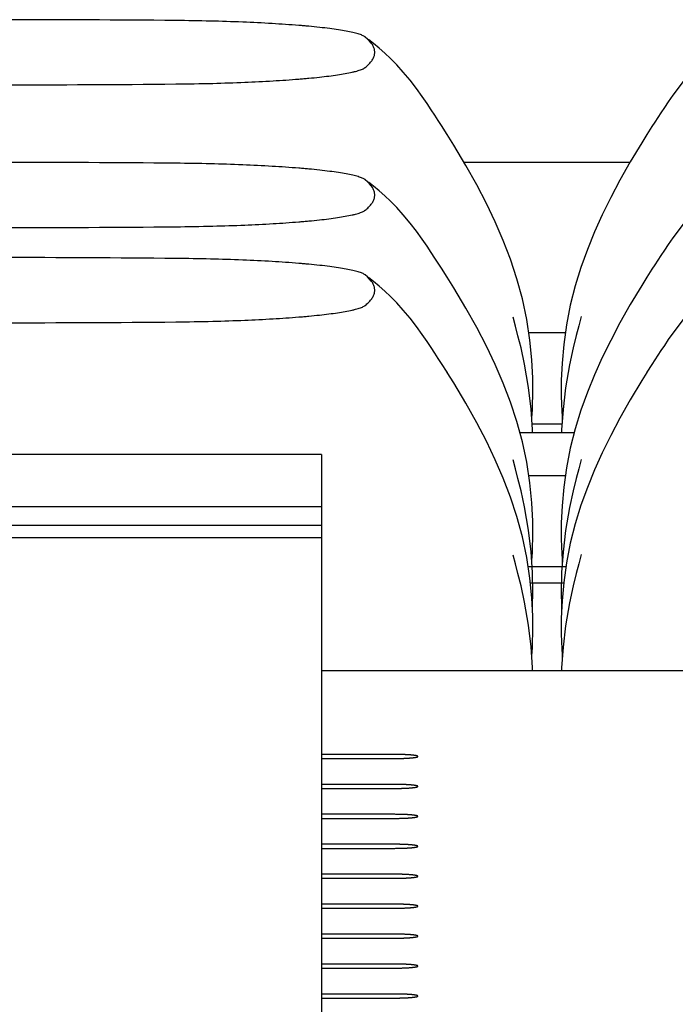
# Model space of a CAD drawing. Units: inches. Extents: x 0.9 to 47.2, y -2.2 to 31.9.
# Drawn here: x 4 to 4.4, y 3.7 to 4.3 of the extents above; entities that cross this region are included whole.
import ezdxf

# ---------------------------------------------------------------- set-up
doc = ezdxf.new("R2010")
doc.units = ezdxf.units.IN
doc.header["$LTSCALE"] = 0.88
doc.header["$MEASUREMENT"] = 0
doc.layers.get('0').update_dxf_attribs({"linetype": 'CONTINUOUS'})

msp = doc.modelspace()

# ---------------------------------------------------------------- linework, layer by layer
for p, q in [((4.20173, 4.32552), (4.2016, 4.32562)), ((4.20335, 4.32413), (4.20173, 4.32552)), ((4.20475, 4.32273), (4.20335, 4.32413)), ((4.20402, 4.32378), (4.20402, 4.32378)), ((4.20591, 4.32134), (4.20475, 4.32273)), ((4.25805, 4.25866), (4.25419, 4.26473)), ((4.25805, 4.25866), (4.25808, 4.25862)), ((4.39525, 4.25866), (4.39522, 4.25861)), ((4.38356, 4.23932), (4.26972, 4.23932)), ((4.20173, 4.22747), (4.2016, 4.22757)), ((4.20335, 4.22608), (4.20173, 4.22747)), ((4.20475, 4.22468), (4.20335, 4.22608)), ((4.20402, 4.22573), (4.20402, 4.22573)), ((4.20591, 4.22329), (4.20475, 4.22468)), ((4.25805, 4.16061), (4.25419, 4.16668)), ((4.20173, 4.1621), (4.2016, 4.16221)), ((4.20335, 4.16071), (4.20173, 4.1621)), ((4.20475, 4.15932), (4.20335, 4.16071)), ((4.20402, 4.16036), (4.20402, 4.16036)), ((4.20591, 4.15792), (4.20475, 4.15932)), ((4.25805, 4.16061), (4.25808, 4.16057)), ((4.39525, 4.16061), (4.39522, 4.16056)), ((4.35013, 4.13349), (4.3484, 4.12709)), ((4.3141, 4.12248), (4.3392, 4.12248)), ((4.30874, 4.11196), (4.30874, 4.11195)), ((4.34456, 4.11196), (4.34456, 4.11195)), ((4.25805, 4.09524), (4.25419, 4.10132)), ((4.25805, 4.09524), (4.25808, 4.09521)), ((4.39525, 4.09524), (4.39522, 4.09519)), ((4.33657, 4.05972), (4.31673, 4.05972)), ((4.34524, 4.05363), (4.30802, 4.05363)), ((4.3167, 4.05363), (4.31665, 4.05587)), ((4.17165, 4.03869), (3.73165, 4.03869)), ((4.17165, 4.03869), (4.17165, 3.61698)), ((4.35013, 4.03544), (4.3484, 4.02904)), ((4.3141, 4.02443), (4.3392, 4.02443)), ((4.30874, 4.01391), (4.30874, 4.0139)), ((4.34456, 4.01391), (4.34456, 4.0139)), ((3.73165, 4.00305), (4.17165, 4.00305)), ((3.73165, 3.99026), (4.17165, 3.99026)), ((4.17165, 3.98153), (3.73165, 3.98153)), ((4.35013, 3.97007), (4.3484, 3.96368)), ((4.33957, 3.96167), (4.31369, 3.96167)), ((4.31522, 3.95059), (4.33802, 3.95059)), ((4.30874, 3.94854), (4.30874, 3.94853)), ((4.34456, 3.94854), (4.34456, 3.94853)), ((4.31663, 3.93222), (4.31673, 3.93472)), ((4.31673, 3.93472), (4.31673, 3.93472)), ((4.33657, 3.93472), (4.33657, 3.93472)), ((4.33657, 3.93472), (4.33667, 3.93227)), ((4.48165, 3.89021), (4.17165, 3.89021)), ((4.3167, 3.89021), (4.31665, 3.89246)), ((4.22195, 3.83278), (4.17165, 3.83278)), ((4.17165, 3.82999), (4.22195, 3.82999)), ((4.22195, 3.81221), (4.17165, 3.81221)), ((4.17165, 3.80942), (4.22195, 3.80942)), ((4.22195, 3.79164), (4.17165, 3.79164)), ((4.17165, 3.78885), (4.22195, 3.78885)), ((4.22195, 3.77107), (4.17165, 3.77107)), ((4.17165, 3.76828), (4.22195, 3.76828)), ((4.22195, 3.7505), (4.17165, 3.7505)), ((4.17165, 3.74772), (4.22195, 3.74772)), ((4.22195, 3.72994), (4.17165, 3.72994)), ((4.17165, 3.72715), (4.22195, 3.72715)), ((4.22195, 3.70937), (4.17165, 3.70937)), ((4.17165, 3.70658), (4.22195, 3.70658)), ((4.22195, 3.6888), (4.17165, 3.6888)), ((4.17165, 3.68601), (4.22195, 3.68601)), ((4.22195, 3.66823), (4.17165, 3.66823)), ((4.17165, 3.66544), (4.22195, 3.66544))]:
    msp.add_line(p, q)
for points in [[(4.25419, 4.26473), (4.25193, 4.26826), (4.24962, 4.2718), (4.24712, 4.2756), (4.24424, 4.27989), (4.24087, 4.28473), (4.23693, 4.29014), (4.23251, 4.29583), (4.22787, 4.30137), (4.22332, 4.3064), (4.21905, 4.31074), (4.21508, 4.3145), (4.21125, 4.31789), (4.20739, 4.32111), (4.20402, 4.32378)], [(4.44596, 4.32114), (4.44207, 4.3179), (4.43812, 4.3144), (4.43398, 4.31047), (4.42956, 4.30595), (4.42503, 4.30091), (4.42065, 4.29565), (4.41661, 4.29045), (4.41303, 4.28556), (4.40992, 4.28113), (4.40721, 4.27715), (4.40484, 4.27356), (4.40272, 4.27033), (4.40067, 4.26716), (4.39866, 4.26403), (4.39525, 4.25866)], [(4.3167, 4.07301), (4.31689, 4.07991), (4.31684, 4.09111), (4.31624, 4.10375), (4.31489, 4.11736), (4.31271, 4.13146), (4.30967, 4.14563), (4.30589, 4.15951), (4.30148, 4.17288), (4.2965, 4.18587), (4.29098, 4.1986), (4.28493, 4.21125), (4.27828, 4.22406), (4.27088, 4.23736), (4.26258, 4.25136), (4.25808, 4.25862)], [(4.39522, 4.25861), (4.3917, 4.25296), (4.38382, 4.23977), (4.37675, 4.22725), (4.37039, 4.21523), (4.36457, 4.20343), (4.35923, 4.19162), (4.35433, 4.17964), (4.34991, 4.16733), (4.34597, 4.15457), (4.34261, 4.14127), (4.33994, 4.12774), (4.33805, 4.11437), (4.33692, 4.10162), (4.33643, 4.08987), (4.33642, 4.07944), (4.33661, 4.073)], [(4.25419, 4.16668), (4.25193, 4.17021), (4.24962, 4.17375), (4.24712, 4.17755), (4.24424, 4.18184), (4.24087, 4.18668), (4.23693, 4.19209), (4.23251, 4.19778), (4.22787, 4.20332), (4.22332, 4.20835), (4.21905, 4.21269), (4.21508, 4.21645), (4.21125, 4.21984), (4.20739, 4.22305), (4.20402, 4.22573)], [(4.44596, 4.22309), (4.44207, 4.21985), (4.43812, 4.21635), (4.43398, 4.21242), (4.42956, 4.2079), (4.42503, 4.20286), (4.42065, 4.1976), (4.41661, 4.1924), (4.41303, 4.18751), (4.40992, 4.18308), (4.40721, 4.1791), (4.40484, 4.17551), (4.40272, 4.17228), (4.40067, 4.16911), (4.39866, 4.16598), (4.39525, 4.16061)], [(4.25419, 4.10132), (4.25193, 4.10484), (4.24962, 4.10839), (4.24712, 4.11218), (4.24424, 4.11647), (4.24087, 4.12131), (4.23693, 4.12672), (4.23251, 4.13241), (4.22787, 4.13796), (4.22332, 4.14298), (4.21905, 4.14732), (4.21508, 4.15108), (4.21125, 4.15447), (4.20739, 4.15769), (4.20402, 4.16036)], [(4.3167, 3.97496), (4.31689, 3.98186), (4.31684, 3.99306), (4.31624, 4.0057), (4.31489, 4.01931), (4.31271, 4.03341), (4.30967, 4.04758), (4.30589, 4.06146), (4.30148, 4.07483), (4.2965, 4.08781), (4.29098, 4.10055), (4.28493, 4.1132), (4.27828, 4.12601), (4.27088, 4.13931), (4.26258, 4.15331), (4.25808, 4.16057)], [(4.39522, 4.16056), (4.3917, 4.15491), (4.38382, 4.14172), (4.37675, 4.1292), (4.37039, 4.11718), (4.36457, 4.10538), (4.35923, 4.09357), (4.35433, 4.08159), (4.34991, 4.06928), (4.34597, 4.05652), (4.34261, 4.04322), (4.33994, 4.02969), (4.33805, 4.01632), (4.33692, 4.00357), (4.33643, 3.99182), (4.33642, 3.98139), (4.33661, 3.97495)], [(4.44596, 4.15773), (4.44207, 4.15448), (4.43812, 4.15098), (4.43398, 4.14705), (4.42956, 4.14254), (4.42503, 4.1375), (4.42065, 4.13224), (4.41661, 4.12704), (4.41303, 4.12215), (4.40992, 4.11772), (4.40721, 4.11373), (4.40484, 4.11015), (4.40272, 4.10691), (4.40067, 4.10375), (4.39866, 4.10061), (4.39525, 4.09524)], [(4.30874, 4.11195), (4.30666, 4.1204), (4.30492, 4.12704), (4.30328, 4.1331)], [(4.3484, 4.12709), (4.34664, 4.12041), (4.34456, 4.11195)], [(4.31665, 4.05587), (4.31568, 4.07001), (4.3139, 4.0849), (4.31116, 4.1008), (4.30874, 4.11196)], [(4.34456, 4.11196), (4.34206, 4.1004), (4.33936, 4.08461), (4.3376, 4.06981)], [(4.3167, 3.90959), (4.31689, 3.91649), (4.31684, 3.9277), (4.31624, 3.94033), (4.31489, 3.95395), (4.31271, 3.96804), (4.30967, 3.98222), (4.30589, 3.99609), (4.30148, 4.00946), (4.2965, 4.02245), (4.29098, 4.03518), (4.28493, 4.04784), (4.27828, 4.06064), (4.27088, 4.07394), (4.26258, 4.08794), (4.25808, 4.09521)], [(4.39522, 4.09519), (4.3917, 4.08954), (4.38382, 4.07635), (4.37675, 4.06383), (4.37039, 4.05181), (4.36457, 4.04001), (4.35923, 4.02821), (4.35433, 4.01622), (4.34991, 4.00391), (4.34597, 3.99115), (4.34261, 3.97786), (4.33994, 3.96432), (4.33805, 3.95095), (4.33692, 3.9382), (4.33643, 3.92645), (4.33642, 3.91602), (4.33661, 3.90959)], [(4.31618, 4.06277), (4.31626, 4.06407), (4.31655, 4.06949), (4.3167, 4.073)], [(4.33661, 4.073), (4.33676, 4.06949), (4.33705, 4.06407), (4.33713, 4.06278)], [(4.3376, 4.06981), (4.33665, 4.05576), (4.3366, 4.05363)], [(4.30874, 4.0139), (4.30666, 4.02235), (4.30492, 4.02899), (4.30328, 4.03505)], [(4.3484, 4.02904), (4.34664, 4.02236), (4.34456, 4.0139)], [(4.31665, 3.95782), (4.31568, 3.97196), (4.3139, 3.98685), (4.31116, 4.00275), (4.30874, 4.01391)], [(4.34456, 4.01391), (4.34206, 4.00235), (4.33936, 3.98656), (4.3376, 3.97176)], [(4.31618, 3.96472), (4.31626, 3.96602), (4.31655, 3.97144), (4.3167, 3.97495)], [(4.3376, 3.97176), (4.33665, 3.95771), (4.33638, 3.94448), (4.33657, 3.93472)], [(4.33661, 3.97495), (4.33676, 3.97144), (4.33705, 3.96602), (4.33713, 3.96473)], [(4.30874, 3.94853), (4.30666, 3.95699), (4.30492, 3.96362), (4.30328, 3.96968)], [(4.3484, 3.96368), (4.34664, 3.95699), (4.34456, 3.94853)], [(4.31673, 3.93472), (4.31692, 3.94453), (4.31665, 3.95782)], [(4.31665, 3.89246), (4.31568, 3.9066), (4.3139, 3.92149), (4.31116, 3.93738), (4.30874, 3.94854)], [(4.34456, 3.94854), (4.34206, 3.93698), (4.33936, 3.92119), (4.3376, 3.90639)], [(4.31618, 3.89936), (4.31626, 3.90065), (4.31655, 3.90607), (4.3167, 3.90958)], [(4.33661, 3.90958), (4.33676, 3.90607), (4.33705, 3.90065), (4.33713, 3.89936)], [(4.3376, 3.90639), (4.33665, 3.89234), (4.3366, 3.89021)]]:
    msp.add_lwpolyline(points)
for centre, radius, start, end in [((3.95165, -8.30486), 12.6423, 89.456628, 90.543372), ((4.10443, 3.70071), 0.63488, 85.02003, 85.33142), ((4.10955, 3.75912), 0.57624, 84.6909, 85.02329), ((4.10383, 4.93649), 0.64196, 274.67024, 274.9782), ((4.10863, 4.8813), 0.58656, 274.97964, 275.30618), ((3.95165, 16.93508), 12.64237, 269.45663, 270.54337), ((3.95165, -8.40291), 12.6423, 89.456628, 90.543372), ((4.10443, 3.60266), 0.63488, 85.02003, 85.33142), ((4.10955, 3.66107), 0.57624, 84.6909, 85.02329), ((3.95165, 16.83703), 12.64237, 269.45663, 270.54337), ((4.10383, 4.83844), 0.64196, 274.67024, 274.9782), ((4.10863, 4.78325), 0.58656, 274.97964, 275.30618), ((3.95165, -8.46828), 12.6423, 89.456628, 90.543372), ((4.10443, 3.53729), 0.63488, 85.02003, 85.33142), ((4.10955, 3.59571), 0.57624, 84.6909, 85.02329), ((4.10383, 4.77307), 0.64196, 274.67024, 274.9782), ((4.10863, 4.71788), 0.58656, 274.97964, 275.30618), ((3.95165, 16.77166), 12.64237, 269.45663, 270.54337)]:
    msp.add_arc(centre, radius, start, end)
for points, knots in [([(4.1561, 4.33348), (4.15001, 4.33398), (4.13716, 4.33485), (4.11692, 4.33583), (4.09483, 4.33654), (4.07949, 4.33679), (4.07154, 4.33687)], [0, 0, 0, 0, 0.21637, 0.456475, 0.718243, 1, 1, 1, 1]), ([(4.20159, 4.32562), (4.20133, 4.32582), (4.20071, 4.3262), (4.19964, 4.3267), (4.19834, 4.32721), (4.19682, 4.3277), (4.19508, 4.32819), (4.19235, 4.32885), (4.18842, 4.32965), (4.18312, 4.33053), (4.17705, 4.33137), (4.17021, 4.33217), (4.1654, 4.33265), (4.16287, 4.33289)], [0, 0, 0, 0, 0.024803, 0.054706, 0.089841, 0.130228, 0.175824, 0.226555, 0.343021, 0.478828, 0.633672, 0.807441, 1, 1, 1, 1]), ([(4.20173, 4.30462), (4.20252, 4.30525), (4.20397, 4.30653), (4.20583, 4.30858), (4.2072, 4.3107), (4.20792, 4.31252), (4.2082, 4.31396), (4.20827, 4.31502), (4.20821, 4.31607), (4.20795, 4.31751), (4.20726, 4.31934), (4.20641, 4.32067), (4.20591, 4.32134)], [0, 0, 0, 0, 0.155035, 0.296539, 0.424328, 0.540238, 0.595103, 0.64898, 0.702809, 0.757525, 0.872903, 1, 1, 1, 1]), ([(4.18796, 4.30044), (4.1896, 4.30073), (4.19193, 4.30119), (4.19487, 4.3019), (4.19673, 4.30241), (4.19835, 4.30294), (4.19972, 4.30347), (4.20083, 4.30401), (4.20146, 4.30441), (4.20172, 4.30462)], [0, 0, 0, 0, 0.344138, 0.493253, 0.626619, 0.743986, 0.845221, 0.930396, 1, 1, 1, 1]), ([(4.07154, 4.29328), (4.08001, 4.29336), (4.0958, 4.29363), (4.11808, 4.29436), (4.1378, 4.29533), (4.1502, 4.29618), (4.1561, 4.29666)], [0, 0, 0, 0, 0.30013, 0.559779, 0.790051, 1, 1, 1, 1]), ([(4.16287, 4.29725), (4.16531, 4.29748), (4.16997, 4.29794), (4.1766, 4.29871), (4.18252, 4.29952), (4.18623, 4.30013), (4.18796, 4.30044)], [0, 0, 0, 0, 0.291207, 0.555065, 0.791382, 1, 1, 1, 1]), ([(4.1561, 4.23543), (4.15001, 4.23593), (4.13716, 4.2368), (4.11692, 4.23778), (4.09483, 4.23849), (4.07949, 4.23874), (4.07154, 4.23882)], [0, 0, 0, 0, 0.21637, 0.456475, 0.718243, 1, 1, 1, 1]), ([(4.20159, 4.22757), (4.20133, 4.22777), (4.20071, 4.22815), (4.19964, 4.22865), (4.19834, 4.22916), (4.19682, 4.22965), (4.19508, 4.23014), (4.19235, 4.2308), (4.18842, 4.2316), (4.18312, 4.23248), (4.17705, 4.23332), (4.17021, 4.23412), (4.1654, 4.2346), (4.16287, 4.23484)], [0, 0, 0, 0, 0.024803, 0.054706, 0.089841, 0.130228, 0.175824, 0.226555, 0.343021, 0.478828, 0.633672, 0.807441, 1, 1, 1, 1]), ([(4.20173, 4.20657), (4.20252, 4.2072), (4.20397, 4.20848), (4.20583, 4.21053), (4.2072, 4.21264), (4.20792, 4.21447), (4.2082, 4.21591), (4.20827, 4.21697), (4.20821, 4.21802), (4.20795, 4.21946), (4.20726, 4.22129), (4.20641, 4.22262), (4.20591, 4.22329)], [0, 0, 0, 0, 0.155035, 0.296539, 0.424328, 0.540238, 0.595103, 0.64898, 0.702809, 0.757525, 0.872903, 1, 1, 1, 1]), ([(4.18796, 4.20239), (4.1896, 4.20268), (4.19193, 4.20314), (4.19487, 4.20385), (4.19673, 4.20436), (4.19835, 4.20489), (4.19972, 4.20542), (4.20083, 4.20596), (4.20146, 4.20636), (4.20172, 4.20657)], [0, 0, 0, 0, 0.344138, 0.493253, 0.626619, 0.743986, 0.845221, 0.930396, 1, 1, 1, 1]), ([(4.16287, 4.1992), (4.16531, 4.19943), (4.16997, 4.19989), (4.1766, 4.20066), (4.18252, 4.20147), (4.18623, 4.20208), (4.18796, 4.20239)], [0, 0, 0, 0, 0.291207, 0.555065, 0.791382, 1, 1, 1, 1]), ([(4.07154, 4.19523), (4.08001, 4.19531), (4.0958, 4.19558), (4.11808, 4.19631), (4.1378, 4.19728), (4.1502, 4.19813), (4.1561, 4.19861)], [0, 0, 0, 0, 0.30013, 0.559779, 0.790051, 1, 1, 1, 1]), ([(4.1561, 4.17006), (4.15001, 4.17056), (4.13716, 4.17144), (4.11692, 4.17241), (4.09483, 4.17312), (4.07949, 4.17337), (4.07154, 4.17345)], [0, 0, 0, 0, 0.21637, 0.456475, 0.718243, 1, 1, 1, 1]), ([(4.20159, 4.1622), (4.20133, 4.1624), (4.20071, 4.16278), (4.19964, 4.16329), (4.19834, 4.16379), (4.19682, 4.16428), (4.19508, 4.16477), (4.19235, 4.16544), (4.18842, 4.16623), (4.18312, 4.16711), (4.17705, 4.16795), (4.17021, 4.16876), (4.1654, 4.16924), (4.16287, 4.16947)], [0, 0, 0, 0, 0.024803, 0.054706, 0.089841, 0.130228, 0.175824, 0.226555, 0.343021, 0.478828, 0.633672, 0.807441, 1, 1, 1, 1]), ([(4.20173, 4.14121), (4.20252, 4.14183), (4.20397, 4.14311), (4.20583, 4.14517), (4.2072, 4.14728), (4.20792, 4.1491), (4.2082, 4.15054), (4.20827, 4.1516), (4.20821, 4.15266), (4.20795, 4.15409), (4.20726, 4.15592), (4.20641, 4.15726), (4.20591, 4.15792)], [0, 0, 0, 0, 0.155035, 0.296539, 0.424328, 0.540238, 0.595103, 0.64898, 0.702809, 0.757525, 0.872903, 1, 1, 1, 1]), ([(4.18796, 4.13702), (4.1896, 4.13732), (4.19193, 4.13778), (4.19487, 4.13848), (4.19673, 4.139), (4.19835, 4.13952), (4.19972, 4.14005), (4.20083, 4.14059), (4.20146, 4.14099), (4.20172, 4.1412)], [0, 0, 0, 0, 0.344138, 0.493253, 0.626619, 0.743986, 0.845221, 0.930396, 1, 1, 1, 1]), ([(4.07154, 4.12986), (4.08001, 4.12994), (4.0958, 4.13021), (4.11808, 4.13094), (4.1378, 4.13191), (4.1502, 4.13276), (4.1561, 4.13325)], [0, 0, 0, 0, 0.30013, 0.559779, 0.790051, 1, 1, 1, 1]), ([(4.16287, 4.13383), (4.16531, 4.13406), (4.16997, 4.13453), (4.1766, 4.1353), (4.18252, 4.13611), (4.18623, 4.13671), (4.18796, 4.13702)], [0, 0, 0, 0, 0.291207, 0.555065, 0.791382, 1, 1, 1, 1]), ([(4.22195, 3.82999), (4.22247, 3.82999), (4.22325, 3.83), (4.22428, 3.83001), (4.22507, 3.83001), (4.2258, 3.83004), (4.22655, 3.83006), (4.22718, 3.83007), (4.22767, 3.83009), (4.22806, 3.83009), (4.22839, 3.83011), (4.22885, 3.83013), (4.22943, 3.83016), (4.23, 3.83019), (4.23046, 3.83021), (4.23082, 3.83022), (4.23111, 3.83025), (4.23152, 3.83027), (4.23203, 3.83031), (4.23255, 3.83035), (4.23291, 3.83037), (4.23311, 3.83039), (4.23327, 3.8304), (4.23339, 3.83041), (4.23356, 3.83043), (4.23384, 3.83046), (4.23426, 3.8305), (4.23467, 3.83055), (4.23496, 3.83058), (4.23512, 3.8306), (4.23526, 3.83061), (4.23534, 3.83062), (4.23546, 3.83064), (4.23568, 3.83068), (4.23599, 3.83073), (4.23629, 3.83078), (4.23651, 3.83081), (4.23663, 3.83083), (4.23673, 3.83085), (4.23678, 3.83086), (4.23686, 3.83089), (4.23699, 3.83092), (4.23718, 3.83098), (4.23737, 3.83103), (4.2375, 3.83107), (4.23758, 3.83109), (4.23765, 3.83111), (4.23765, 3.83113), (4.23768, 3.83115), (4.23773, 3.83119), (4.23778, 3.83124), (4.23783, 3.83128), (4.23787, 3.83132), (4.23791, 3.83134), (4.23793, 3.83137), (4.23796, 3.83138), (4.23793, 3.8314), (4.23791, 3.83142), (4.23786, 3.83146), (4.23781, 3.83151), (4.23776, 3.83155), (4.23772, 3.83159), (4.23769, 3.83162), (4.23766, 3.83164), (4.23766, 3.83166), (4.23759, 3.83167), (4.23752, 3.83169), (4.23738, 3.83173), (4.2372, 3.83179), (4.23701, 3.83184), (4.23688, 3.83188), (4.2368, 3.8319), (4.23675, 3.83192), (4.23665, 3.83193), (4.23653, 3.83195), (4.23632, 3.83199), (4.23601, 3.83204), (4.2357, 3.83209), (4.23549, 3.83212), (4.23537, 3.83214), (4.23529, 3.83216), (4.23515, 3.83217), (4.23499, 3.83219), (4.23477, 3.83221), (4.23452, 3.83224), (4.23419, 3.83227), (4.23385, 3.83231), (4.23356, 3.83234), (4.23339, 3.83236), (4.23327, 3.83237), (4.23311, 3.83238), (4.23291, 3.8324), (4.23256, 3.83242), (4.23206, 3.83246), (4.23156, 3.83249), (4.2312, 3.83252), (4.231, 3.83253), (4.23086, 3.83254), (4.23068, 3.83255), (4.23045, 3.83256), (4.23005, 3.83258), (4.22948, 3.83261), (4.2289, 3.83263), (4.22844, 3.83266), (4.22811, 3.83267), (4.22772, 3.83268), (4.22723, 3.8327), (4.22661, 3.83271), (4.22599, 3.83273), (4.22549, 3.83274), (4.22512, 3.83275), (4.22472, 3.83275), (4.22419, 3.83276), (4.22327, 3.83277), (4.22248, 3.83277), (4.22195, 3.83278)], [0, 0, 0, 0, 0.03125, 0.046875, 0.0625, 0.078125, 0.09375, 0.109375, 0.117188, 0.125, 0.132812, 0.140625, 0.15625, 0.171875, 0.179688, 0.1875, 0.195312, 0.203125, 0.21875, 0.234375, 0.242188, 0.246094, 0.25, 0.253906, 0.257812, 0.265625, 0.28125, 0.296875, 0.304688, 0.308594, 0.3125, 0.316406, 0.320312, 0.328125, 0.34375, 0.359375, 0.367188, 0.371094, 0.375, 0.378906, 0.382812, 0.390625, 0.40625, 0.421875, 0.429688, 0.433594, 0.4375, 0.441406, 0.445312, 0.453125, 0.46875, 0.476562, 0.484375, 0.492188, 0.496094, 0.5, 0.503906, 0.507812, 0.515625, 0.53125, 0.539062, 0.546875, 0.554688, 0.558594, 0.5625, 0.566406, 0.570312, 0.578125, 0.59375, 0.609375, 0.617188, 0.621094, 0.625, 0.628906, 0.632812, 0.640625, 0.65625, 0.671875, 0.679688, 0.683594, 0.6875, 0.691406, 0.695312, 0.703125, 0.710938, 0.71875, 0.734375, 0.742188, 0.746094, 0.75, 0.753906, 0.757812, 0.765625, 0.78125, 0.796875, 0.804688, 0.808594, 0.8125, 0.816406, 0.820312, 0.828125, 0.84375, 0.859375, 0.867188, 0.875, 0.882812, 0.890625, 0.90625, 0.921875, 0.929688, 0.9375, 0.945312, 0.953125, 0.96875, 1, 1, 1, 1]), ([(4.22195, 3.80942), (4.22247, 3.80943), (4.22325, 3.80943), (4.22428, 3.80944), (4.22507, 3.80944), (4.2258, 3.80947), (4.22655, 3.80949), (4.22718, 3.8095), (4.22767, 3.80952), (4.22806, 3.80952), (4.22839, 3.80954), (4.22885, 3.80956), (4.22943, 3.80959), (4.23, 3.80962), (4.23046, 3.80964), (4.23082, 3.80965), (4.23111, 3.80968), (4.23152, 3.80971), (4.23203, 3.80974), (4.23255, 3.80978), (4.23291, 3.8098), (4.23311, 3.80982), (4.23327, 3.80983), (4.23339, 3.80984), (4.23356, 3.80986), (4.23384, 3.80989), (4.23426, 3.80993), (4.23467, 3.80998), (4.23496, 3.81001), (4.23512, 3.81003), (4.23526, 3.81004), (4.23534, 3.81006), (4.23546, 3.81007), (4.23568, 3.81011), (4.23599, 3.81016), (4.23629, 3.81021), (4.23651, 3.81024), (4.23663, 3.81026), (4.23673, 3.81028), (4.23678, 3.8103), (4.23686, 3.81032), (4.23699, 3.81036), (4.23718, 3.81041), (4.23737, 3.81046), (4.2375, 3.8105), (4.23758, 3.81052), (4.23765, 3.81054), (4.23765, 3.81056), (4.23768, 3.81058), (4.23773, 3.81062), (4.23778, 3.81067), (4.23783, 3.81071), (4.23787, 3.81075), (4.23791, 3.81078), (4.23793, 3.8108), (4.23796, 3.81082), (4.23793, 3.81083), (4.23791, 3.81086), (4.23786, 3.81089), (4.23781, 3.81094), (4.23776, 3.81099), (4.23772, 3.81102), (4.23769, 3.81105), (4.23766, 3.81107), (4.23766, 3.81109), (4.23759, 3.8111), (4.23752, 3.81112), (4.23738, 3.81116), (4.2372, 3.81122), (4.23701, 3.81127), (4.23688, 3.81131), (4.2368, 3.81133), (4.23675, 3.81135), (4.23665, 3.81136), (4.23653, 3.81138), (4.23632, 3.81142), (4.23601, 3.81147), (4.2357, 3.81152), (4.23549, 3.81155), (4.23537, 3.81157), (4.23529, 3.81159), (4.23515, 3.8116), (4.23499, 3.81162), (4.23477, 3.81164), (4.23452, 3.81167), (4.23419, 3.8117), (4.23385, 3.81174), (4.23356, 3.81177), (4.23339, 3.81179), (4.23327, 3.8118), (4.23311, 3.81181), (4.23291, 3.81183), (4.23256, 3.81185), (4.23206, 3.81189), (4.23156, 3.81192), (4.2312, 3.81195), (4.231, 3.81196), (4.23086, 3.81198), (4.23068, 3.81198), (4.23045, 3.81199), (4.23005, 3.81201), (4.22948, 3.81204), (4.2289, 3.81207), (4.22844, 3.81209), (4.22811, 3.8121), (4.22772, 3.81211), (4.22723, 3.81213), (4.22661, 3.81214), (4.22599, 3.81216), (4.22549, 3.81217), (4.22512, 3.81218), (4.22472, 3.81219), (4.22419, 3.81219), (4.22327, 3.8122), (4.22248, 3.81221), (4.22195, 3.81221)], [0, 0, 0, 0, 0.03125, 0.046875, 0.0625, 0.078125, 0.09375, 0.109375, 0.117188, 0.125, 0.132812, 0.140625, 0.15625, 0.171875, 0.179688, 0.1875, 0.195312, 0.203125, 0.21875, 0.234375, 0.242188, 0.246094, 0.25, 0.253906, 0.257812, 0.265625, 0.28125, 0.296875, 0.304688, 0.308594, 0.3125, 0.316406, 0.320312, 0.328125, 0.34375, 0.359375, 0.367188, 0.371094, 0.375, 0.378906, 0.382812, 0.390625, 0.40625, 0.421875, 0.429688, 0.433594, 0.4375, 0.441406, 0.445312, 0.453125, 0.46875, 0.476562, 0.484375, 0.492188, 0.496094, 0.5, 0.503906, 0.507812, 0.515625, 0.53125, 0.539062, 0.546875, 0.554688, 0.558594, 0.5625, 0.566406, 0.570312, 0.578125, 0.59375, 0.609375, 0.617188, 0.621094, 0.625, 0.628906, 0.632812, 0.640625, 0.65625, 0.671875, 0.679688, 0.683594, 0.6875, 0.691406, 0.695312, 0.703125, 0.710938, 0.71875, 0.734375, 0.742188, 0.746094, 0.75, 0.753906, 0.757812, 0.765625, 0.78125, 0.796875, 0.804688, 0.808594, 0.8125, 0.816406, 0.820312, 0.828125, 0.84375, 0.859375, 0.867188, 0.875, 0.882812, 0.890625, 0.90625, 0.921875, 0.929688, 0.9375, 0.945312, 0.953125, 0.96875, 1, 1, 1, 1]), ([(4.22195, 3.78885), (4.22247, 3.78886), (4.22325, 3.78886), (4.22428, 3.78887), (4.22507, 3.78888), (4.2258, 3.7889), (4.22655, 3.78892), (4.22718, 3.78893), (4.22767, 3.78895), (4.22806, 3.78896), (4.22839, 3.78897), (4.22885, 3.78899), (4.22943, 3.78902), (4.23, 3.78905), (4.23046, 3.78907), (4.23082, 3.78908), (4.23111, 3.78911), (4.23152, 3.78914), (4.23203, 3.78917), (4.23255, 3.78921), (4.23291, 3.78924), (4.23311, 3.78925), (4.23327, 3.78926), (4.23339, 3.78927), (4.23356, 3.78929), (4.23384, 3.78932), (4.23426, 3.78937), (4.23467, 3.78941), (4.23496, 3.78944), (4.23512, 3.78946), (4.23526, 3.78947), (4.23534, 3.78949), (4.23546, 3.78951), (4.23568, 3.78954), (4.23599, 3.78959), (4.23629, 3.78964), (4.23651, 3.78968), (4.23663, 3.7897), (4.23673, 3.78971), (4.23678, 3.78973), (4.23686, 3.78975), (4.23699, 3.78979), (4.23718, 3.78984), (4.23737, 3.7899), (4.2375, 3.78993), (4.23758, 3.78996), (4.23765, 3.78997), (4.23765, 3.78999), (4.23768, 3.79001), (4.23773, 3.79005), (4.23778, 3.7901), (4.23783, 3.79014), (4.23787, 3.79018), (4.23791, 3.79021), (4.23793, 3.79023), (4.23796, 3.79025), (4.23793, 3.79026), (4.23791, 3.79029), (4.23786, 3.79033), (4.23781, 3.79037), (4.23776, 3.79042), (4.23772, 3.79045), (4.23769, 3.79048), (4.23766, 3.7905), (4.23766, 3.79052), (4.23759, 3.79053), (4.23752, 3.79056), (4.23738, 3.79059), (4.2372, 3.79065), (4.23701, 3.7907), (4.23688, 3.79074), (4.2368, 3.79076), (4.23675, 3.79078), (4.23665, 3.79079), (4.23653, 3.79081), (4.23632, 3.79085), (4.23601, 3.7909), (4.2357, 3.79095), (4.23549, 3.79098), (4.23537, 3.791), (4.23529, 3.79102), (4.23515, 3.79103), (4.23499, 3.79105), (4.23477, 3.79107), (4.23452, 3.7911), (4.23419, 3.79113), (4.23385, 3.79117), (4.23356, 3.7912), (4.23339, 3.79122), (4.23327, 3.79123), (4.23311, 3.79124), (4.23291, 3.79126), (4.23256, 3.79128), (4.23206, 3.79132), (4.23156, 3.79136), (4.2312, 3.79138), (4.231, 3.79139), (4.23086, 3.79141), (4.23068, 3.79141), (4.23045, 3.79142), (4.23005, 3.79144), (4.22948, 3.79147), (4.2289, 3.7915), (4.22844, 3.79152), (4.22811, 3.79154), (4.22772, 3.79154), (4.22723, 3.79156), (4.22661, 3.79157), (4.22599, 3.79159), (4.22549, 3.7916), (4.22512, 3.79162), (4.22472, 3.79162), (4.22419, 3.79162), (4.22327, 3.79163), (4.22248, 3.79164), (4.22195, 3.79164)], [0, 0, 0, 0, 0.03125, 0.046875, 0.0625, 0.078125, 0.09375, 0.109375, 0.117188, 0.125, 0.132812, 0.140625, 0.15625, 0.171875, 0.179688, 0.1875, 0.195312, 0.203125, 0.21875, 0.234375, 0.242188, 0.246094, 0.25, 0.253906, 0.257812, 0.265625, 0.28125, 0.296875, 0.304688, 0.308594, 0.3125, 0.316406, 0.320312, 0.328125, 0.34375, 0.359375, 0.367188, 0.371094, 0.375, 0.378906, 0.382812, 0.390625, 0.40625, 0.421875, 0.429688, 0.433594, 0.4375, 0.441406, 0.445312, 0.453125, 0.46875, 0.476562, 0.484375, 0.492188, 0.496094, 0.5, 0.503906, 0.507812, 0.515625, 0.53125, 0.539062, 0.546875, 0.554688, 0.558594, 0.5625, 0.566406, 0.570312, 0.578125, 0.59375, 0.609375, 0.617188, 0.621094, 0.625, 0.628906, 0.632812, 0.640625, 0.65625, 0.671875, 0.679688, 0.683594, 0.6875, 0.691406, 0.695312, 0.703125, 0.710938, 0.71875, 0.734375, 0.742188, 0.746094, 0.75, 0.753906, 0.757812, 0.765625, 0.78125, 0.796875, 0.804688, 0.808594, 0.8125, 0.816406, 0.820312, 0.828125, 0.84375, 0.859375, 0.867188, 0.875, 0.882812, 0.890625, 0.90625, 0.921875, 0.929688, 0.9375, 0.945312, 0.953125, 0.96875, 1, 1, 1, 1]), ([(4.22195, 3.76828), (4.22247, 3.76829), (4.22325, 3.76829), (4.22428, 3.7683), (4.22507, 3.76831), (4.2258, 3.76833), (4.22655, 3.76835), (4.22718, 3.76837), (4.22767, 3.76838), (4.22806, 3.76839), (4.22839, 3.76841), (4.22885, 3.76843), (4.22943, 3.76845), (4.23, 3.76848), (4.23046, 3.7685), (4.23082, 3.76852), (4.23111, 3.76854), (4.23152, 3.76857), (4.23203, 3.7686), (4.23255, 3.76864), (4.23291, 3.76867), (4.23311, 3.76868), (4.23327, 3.76869), (4.23339, 3.76871), (4.23356, 3.76872), (4.23384, 3.76875), (4.23426, 3.7688), (4.23467, 3.76884), (4.23496, 3.76887), (4.23512, 3.76889), (4.23526, 3.7689), (4.23534, 3.76892), (4.23546, 3.76894), (4.23568, 3.76897), (4.23599, 3.76902), (4.23629, 3.76907), (4.23651, 3.76911), (4.23663, 3.76913), (4.23673, 3.76914), (4.23678, 3.76916), (4.23686, 3.76918), (4.23699, 3.76922), (4.23718, 3.76927), (4.23737, 3.76933), (4.2375, 3.76936), (4.23758, 3.76939), (4.23765, 3.7694), (4.23765, 3.76942), (4.23768, 3.76944), (4.23773, 3.76948), (4.23778, 3.76953), (4.23783, 3.76957), (4.23787, 3.76961), (4.23791, 3.76964), (4.23793, 3.76966), (4.23796, 3.76968), (4.23793, 3.7697), (4.23791, 3.76972), (4.23786, 3.76976), (4.23781, 3.7698), (4.23776, 3.76985), (4.23772, 3.76988), (4.23769, 3.76991), (4.23766, 3.76993), (4.23766, 3.76995), (4.23759, 3.76997), (4.23752, 3.76999), (4.23738, 3.77003), (4.2372, 3.77008), (4.23701, 3.77013), (4.23688, 3.77017), (4.2368, 3.77019), (4.23675, 3.77021), (4.23665, 3.77022), (4.23653, 3.77024), (4.23632, 3.77028), (4.23601, 3.77033), (4.2357, 3.77038), (4.23549, 3.77041), (4.23537, 3.77043), (4.23529, 3.77045), (4.23515, 3.77046), (4.23499, 3.77048), (4.23477, 3.7705), (4.23452, 3.77053), (4.23419, 3.77057), (4.23385, 3.7706), (4.23356, 3.77063), (4.23339, 3.77065), (4.23327, 3.77067), (4.23311, 3.77067), (4.23291, 3.77069), (4.23256, 3.77071), (4.23206, 3.77075), (4.23156, 3.77079), (4.2312, 3.77081), (4.231, 3.77083), (4.23086, 3.77084), (4.23068, 3.77084), (4.23045, 3.77086), (4.23005, 3.77087), (4.22948, 3.7709), (4.2289, 3.77093), (4.22844, 3.77095), (4.22811, 3.77097), (4.22772, 3.77098), (4.22723, 3.77099), (4.22661, 3.77101), (4.22599, 3.77102), (4.22549, 3.77103), (4.22512, 3.77105), (4.22472, 3.77105), (4.22419, 3.77105), (4.22327, 3.77106), (4.22248, 3.77107), (4.22195, 3.77107)], [0, 0, 0, 0, 0.03125, 0.046875, 0.0625, 0.078125, 0.09375, 0.109375, 0.117188, 0.125, 0.132812, 0.140625, 0.15625, 0.171875, 0.179688, 0.1875, 0.195312, 0.203125, 0.21875, 0.234375, 0.242188, 0.246094, 0.25, 0.253906, 0.257812, 0.265625, 0.28125, 0.296875, 0.304688, 0.308594, 0.3125, 0.316406, 0.320312, 0.328125, 0.34375, 0.359375, 0.367188, 0.371094, 0.375, 0.378906, 0.382812, 0.390625, 0.40625, 0.421875, 0.429688, 0.433594, 0.4375, 0.441406, 0.445312, 0.453125, 0.46875, 0.476562, 0.484375, 0.492188, 0.496094, 0.5, 0.503906, 0.507812, 0.515625, 0.53125, 0.539062, 0.546875, 0.554688, 0.558594, 0.5625, 0.566406, 0.570312, 0.578125, 0.59375, 0.609375, 0.617188, 0.621094, 0.625, 0.628906, 0.632812, 0.640625, 0.65625, 0.671875, 0.679688, 0.683594, 0.6875, 0.691406, 0.695312, 0.703125, 0.710938, 0.71875, 0.734375, 0.742188, 0.746094, 0.75, 0.753906, 0.757812, 0.765625, 0.78125, 0.796875, 0.804688, 0.808594, 0.8125, 0.816406, 0.820312, 0.828125, 0.84375, 0.859375, 0.867188, 0.875, 0.882812, 0.890625, 0.90625, 0.921875, 0.929688, 0.9375, 0.945312, 0.953125, 0.96875, 1, 1, 1, 1]), ([(4.22195, 3.74772), (4.22247, 3.74772), (4.22325, 3.74773), (4.22428, 3.74774), (4.22507, 3.74774), (4.2258, 3.74776), (4.22655, 3.74778), (4.22718, 3.7478), (4.22767, 3.74781), (4.22806, 3.74782), (4.22839, 3.74784), (4.22885, 3.74786), (4.22943, 3.74788), (4.23, 3.74791), (4.23046, 3.74793), (4.23082, 3.74795), (4.23111, 3.74797), (4.23152, 3.748), (4.23203, 3.74804), (4.23255, 3.74807), (4.23291, 3.7481), (4.23311, 3.74811), (4.23327, 3.74812), (4.23339, 3.74814), (4.23356, 3.74815), (4.23384, 3.74818), (4.23426, 3.74823), (4.23467, 3.74827), (4.23496, 3.7483), (4.23512, 3.74832), (4.23526, 3.74833), (4.23534, 3.74835), (4.23546, 3.74837), (4.23568, 3.7484), (4.23599, 3.74845), (4.23629, 3.7485), (4.23651, 3.74854), (4.23663, 3.74856), (4.23673, 3.74857), (4.23678, 3.74859), (4.23686, 3.74861), (4.23699, 3.74865), (4.23718, 3.7487), (4.23737, 3.74876), (4.2375, 3.7488), (4.23758, 3.74882), (4.23765, 3.74883), (4.23765, 3.74885), (4.23768, 3.74887), (4.23773, 3.74891), (4.23778, 3.74896), (4.23783, 3.74901), (4.23787, 3.74904), (4.23791, 3.74907), (4.23793, 3.74909), (4.23796, 3.74911), (4.23793, 3.74913), (4.23791, 3.74915), (4.23786, 3.74919), (4.23781, 3.74923), (4.23776, 3.74928), (4.23772, 3.74931), (4.23769, 3.74934), (4.23766, 3.74936), (4.23766, 3.74938), (4.23759, 3.7494), (4.23752, 3.74942), (4.23738, 3.74946), (4.2372, 3.74951), (4.23701, 3.74956), (4.23688, 3.7496), (4.2368, 3.74962), (4.23675, 3.74964), (4.23665, 3.74966), (4.23653, 3.74968), (4.23632, 3.74971), (4.23601, 3.74976), (4.2357, 3.74981), (4.23549, 3.74985), (4.23537, 3.74987), (4.23529, 3.74988), (4.23515, 3.74989), (4.23499, 3.74991), (4.23477, 3.74993), (4.23452, 3.74996), (4.23419, 3.75), (4.23385, 3.75003), (4.23356, 3.75006), (4.23339, 3.75008), (4.23327, 3.7501), (4.23311, 3.75011), (4.23291, 3.75012), (4.23256, 3.75015), (4.23206, 3.75018), (4.23156, 3.75022), (4.2312, 3.75024), (4.231, 3.75026), (4.23086, 3.75027), (4.23068, 3.75028), (4.23045, 3.75029), (4.23005, 3.75031), (4.22948, 3.75033), (4.2289, 3.75036), (4.22844, 3.75038), (4.22811, 3.7504), (4.22772, 3.75041), (4.22723, 3.75042), (4.22661, 3.75044), (4.22599, 3.75045), (4.22549, 3.75047), (4.22512, 3.75048), (4.22472, 3.75048), (4.22419, 3.75048), (4.22327, 3.75049), (4.22248, 3.7505), (4.22195, 3.7505)], [0, 0, 0, 0, 0.03125, 0.046875, 0.0625, 0.078125, 0.09375, 0.109375, 0.117188, 0.125, 0.132812, 0.140625, 0.15625, 0.171875, 0.179688, 0.1875, 0.195312, 0.203125, 0.21875, 0.234375, 0.242188, 0.246094, 0.25, 0.253906, 0.257812, 0.265625, 0.28125, 0.296875, 0.304688, 0.308594, 0.3125, 0.316406, 0.320312, 0.328125, 0.34375, 0.359375, 0.367188, 0.371094, 0.375, 0.378906, 0.382812, 0.390625, 0.40625, 0.421875, 0.429688, 0.433594, 0.4375, 0.441406, 0.445312, 0.453125, 0.46875, 0.476562, 0.484375, 0.492188, 0.496094, 0.5, 0.503906, 0.507812, 0.515625, 0.53125, 0.539062, 0.546875, 0.554688, 0.558594, 0.5625, 0.566406, 0.570312, 0.578125, 0.59375, 0.609375, 0.617188, 0.621094, 0.625, 0.628906, 0.632812, 0.640625, 0.65625, 0.671875, 0.679688, 0.683594, 0.6875, 0.691406, 0.695312, 0.703125, 0.710938, 0.71875, 0.734375, 0.742188, 0.746094, 0.75, 0.753906, 0.757812, 0.765625, 0.78125, 0.796875, 0.804688, 0.808594, 0.8125, 0.816406, 0.820312, 0.828125, 0.84375, 0.859375, 0.867188, 0.875, 0.882812, 0.890625, 0.90625, 0.921875, 0.929688, 0.9375, 0.945312, 0.953125, 0.96875, 1, 1, 1, 1]), ([(4.22195, 3.72715), (4.22247, 3.72715), (4.22325, 3.72716), (4.22428, 3.72717), (4.22507, 3.72717), (4.2258, 3.72719), (4.22655, 3.72721), (4.22718, 3.72723), (4.22767, 3.72724), (4.22806, 3.72725), (4.22839, 3.72727), (4.22885, 3.72729), (4.22943, 3.72732), (4.23, 3.72734), (4.23046, 3.72736), (4.23082, 3.72738), (4.23111, 3.7274), (4.23152, 3.72743), (4.23203, 3.72747), (4.23255, 3.7275), (4.23291, 3.72753), (4.23311, 3.72754), (4.23327, 3.72755), (4.23339, 3.72757), (4.23356, 3.72759), (4.23384, 3.72762), (4.23426, 3.72766), (4.23467, 3.7277), (4.23496, 3.72773), (4.23512, 3.72775), (4.23526, 3.72776), (4.23534, 3.72778), (4.23546, 3.7278), (4.23568, 3.72784), (4.23599, 3.72788), (4.23629, 3.72793), (4.23651, 3.72797), (4.23663, 3.72799), (4.23673, 3.728), (4.23678, 3.72802), (4.23686, 3.72804), (4.23699, 3.72808), (4.23718, 3.72813), (4.23737, 3.72819), (4.2375, 3.72823), (4.23758, 3.72825), (4.23765, 3.72826), (4.23765, 3.72828), (4.23768, 3.72831), (4.23773, 3.72835), (4.23778, 3.72839), (4.23783, 3.72844), (4.23787, 3.72847), (4.23791, 3.7285), (4.23793, 3.72852), (4.23796, 3.72854), (4.23793, 3.72856), (4.23791, 3.72858), (4.23786, 3.72862), (4.23781, 3.72866), (4.23776, 3.72871), (4.23772, 3.72874), (4.23769, 3.72877), (4.23766, 3.72879), (4.23766, 3.72881), (4.23759, 3.72883), (4.23752, 3.72885), (4.23738, 3.72889), (4.2372, 3.72894), (4.23701, 3.729), (4.23688, 3.72903), (4.2368, 3.72906), (4.23675, 3.72907), (4.23665, 3.72909), (4.23653, 3.72911), (4.23632, 3.72914), (4.23601, 3.72919), (4.2357, 3.72924), (4.23549, 3.72928), (4.23537, 3.7293), (4.23529, 3.72931), (4.23515, 3.72933), (4.23499, 3.72934), (4.23477, 3.72937), (4.23452, 3.72939), (4.23419, 3.72943), (4.23385, 3.72946), (4.23356, 3.7295), (4.23339, 3.72951), (4.23327, 3.72953), (4.23311, 3.72954), (4.23291, 3.72955), (4.23256, 3.72958), (4.23206, 3.72961), (4.23156, 3.72965), (4.2312, 3.72967), (4.231, 3.72969), (4.23086, 3.7297), (4.23068, 3.72971), (4.23045, 3.72972), (4.23005, 3.72974), (4.22948, 3.72976), (4.2289, 3.72979), (4.22844, 3.72981), (4.22811, 3.72983), (4.22772, 3.72984), (4.22723, 3.72985), (4.22661, 3.72987), (4.22599, 3.72988), (4.22549, 3.7299), (4.22512, 3.72991), (4.22472, 3.72991), (4.22419, 3.72992), (4.22327, 3.72992), (4.22248, 3.72993), (4.22195, 3.72994)], [0, 0, 0, 0, 0.03125, 0.046875, 0.0625, 0.078125, 0.09375, 0.109375, 0.117188, 0.125, 0.132812, 0.140625, 0.15625, 0.171875, 0.179688, 0.1875, 0.195312, 0.203125, 0.21875, 0.234375, 0.242188, 0.246094, 0.25, 0.253906, 0.257812, 0.265625, 0.28125, 0.296875, 0.304688, 0.308594, 0.3125, 0.316406, 0.320312, 0.328125, 0.34375, 0.359375, 0.367188, 0.371094, 0.375, 0.378906, 0.382812, 0.390625, 0.40625, 0.421875, 0.429688, 0.433594, 0.4375, 0.441406, 0.445312, 0.453125, 0.46875, 0.476562, 0.484375, 0.492188, 0.496094, 0.5, 0.503906, 0.507812, 0.515625, 0.53125, 0.539062, 0.546875, 0.554688, 0.558594, 0.5625, 0.566406, 0.570312, 0.578125, 0.59375, 0.609375, 0.617188, 0.621094, 0.625, 0.628906, 0.632812, 0.640625, 0.65625, 0.671875, 0.679688, 0.683594, 0.6875, 0.691406, 0.695312, 0.703125, 0.710938, 0.71875, 0.734375, 0.742188, 0.746094, 0.75, 0.753906, 0.757812, 0.765625, 0.78125, 0.796875, 0.804688, 0.808594, 0.8125, 0.816406, 0.820312, 0.828125, 0.84375, 0.859375, 0.867188, 0.875, 0.882812, 0.890625, 0.90625, 0.921875, 0.929688, 0.9375, 0.945312, 0.953125, 0.96875, 1, 1, 1, 1]), ([(4.22195, 3.70658), (4.22247, 3.70658), (4.22325, 3.70659), (4.22428, 3.7066), (4.22507, 3.7066), (4.2258, 3.70662), (4.22655, 3.70664), (4.22718, 3.70666), (4.22767, 3.70667), (4.22806, 3.70668), (4.22839, 3.7067), (4.22885, 3.70672), (4.22943, 3.70675), (4.23, 3.70677), (4.23046, 3.70679), (4.23082, 3.70681), (4.23111, 3.70683), (4.23152, 3.70686), (4.23203, 3.7069), (4.23255, 3.70693), (4.23291, 3.70696), (4.23311, 3.70698), (4.23327, 3.70699), (4.23339, 3.707), (4.23356, 3.70702), (4.23384, 3.70705), (4.23426, 3.70709), (4.23467, 3.70713), (4.23496, 3.70717), (4.23512, 3.70718), (4.23526, 3.7072), (4.23534, 3.70721), (4.23546, 3.70723), (4.23568, 3.70727), (4.23599, 3.70732), (4.23629, 3.70737), (4.23651, 3.7074), (4.23663, 3.70742), (4.23673, 3.70744), (4.23678, 3.70745), (4.23686, 3.70747), (4.23699, 3.70751), (4.23718, 3.70757), (4.23737, 3.70762), (4.2375, 3.70766), (4.23758, 3.70768), (4.23765, 3.7077), (4.23765, 3.70771), (4.23768, 3.70774), (4.23773, 3.70778), (4.23778, 3.70782), (4.23783, 3.70787), (4.23787, 3.7079), (4.23791, 3.70793), (4.23793, 3.70795), (4.23796, 3.70797), (4.23793, 3.70799), (4.23791, 3.70801), (4.23786, 3.70805), (4.23781, 3.7081), (4.23776, 3.70814), (4.23772, 3.70818), (4.23769, 3.7082), (4.23766, 3.70823), (4.23766, 3.70824), (4.23759, 3.70826), (4.23752, 3.70828), (4.23738, 3.70832), (4.2372, 3.70837), (4.23701, 3.70843), (4.23688, 3.70847), (4.2368, 3.70849), (4.23675, 3.7085), (4.23665, 3.70852), (4.23653, 3.70854), (4.23632, 3.70857), (4.23601, 3.70862), (4.2357, 3.70867), (4.23549, 3.70871), (4.23537, 3.70873), (4.23529, 3.70874), (4.23515, 3.70876), (4.23499, 3.70878), (4.23477, 3.7088), (4.23452, 3.70882), (4.23419, 3.70886), (4.23385, 3.7089), (4.23356, 3.70893), (4.23339, 3.70894), (4.23327, 3.70896), (4.23311, 3.70897), (4.23291, 3.70898), (4.23256, 3.70901), (4.23206, 3.70904), (4.23156, 3.70908), (4.2312, 3.70911), (4.231, 3.70912), (4.23086, 3.70913), (4.23068, 3.70914), (4.23045, 3.70915), (4.23005, 3.70917), (4.22948, 3.7092), (4.2289, 3.70922), (4.22844, 3.70924), (4.22811, 3.70926), (4.22772, 3.70927), (4.22723, 3.70928), (4.22661, 3.7093), (4.22599, 3.70932), (4.22549, 3.70933), (4.22512, 3.70934), (4.22472, 3.70934), (4.22419, 3.70935), (4.22327, 3.70935), (4.22248, 3.70936), (4.22195, 3.70937)], [0, 0, 0, 0, 0.03125, 0.046875, 0.0625, 0.078125, 0.09375, 0.109375, 0.117188, 0.125, 0.132812, 0.140625, 0.15625, 0.171875, 0.179688, 0.1875, 0.195312, 0.203125, 0.21875, 0.234375, 0.242188, 0.246094, 0.25, 0.253906, 0.257812, 0.265625, 0.28125, 0.296875, 0.304688, 0.308594, 0.3125, 0.316406, 0.320312, 0.328125, 0.34375, 0.359375, 0.367188, 0.371094, 0.375, 0.378906, 0.382812, 0.390625, 0.40625, 0.421875, 0.429688, 0.433594, 0.4375, 0.441406, 0.445312, 0.453125, 0.46875, 0.476562, 0.484375, 0.492188, 0.496094, 0.5, 0.503906, 0.507812, 0.515625, 0.53125, 0.539062, 0.546875, 0.554688, 0.558594, 0.5625, 0.566406, 0.570312, 0.578125, 0.59375, 0.609375, 0.617188, 0.621094, 0.625, 0.628906, 0.632812, 0.640625, 0.65625, 0.671875, 0.679688, 0.683594, 0.6875, 0.691406, 0.695312, 0.703125, 0.710938, 0.71875, 0.734375, 0.742188, 0.746094, 0.75, 0.753906, 0.757812, 0.765625, 0.78125, 0.796875, 0.804688, 0.808594, 0.8125, 0.816406, 0.820312, 0.828125, 0.84375, 0.859375, 0.867188, 0.875, 0.882812, 0.890625, 0.90625, 0.921875, 0.929688, 0.9375, 0.945312, 0.953125, 0.96875, 1, 1, 1, 1]), ([(4.22195, 3.68601), (4.22247, 3.68601), (4.22325, 3.68602), (4.22428, 3.68603), (4.22507, 3.68603), (4.2258, 3.68606), (4.22655, 3.68607), (4.22718, 3.68609), (4.22767, 3.6861), (4.22806, 3.68611), (4.22839, 3.68613), (4.22885, 3.68615), (4.22943, 3.68618), (4.23, 3.6862), (4.23046, 3.68623), (4.23082, 3.68624), (4.23111, 3.68626), (4.23152, 3.68629), (4.23203, 3.68633), (4.23255, 3.68637), (4.23291, 3.68639), (4.23311, 3.68641), (4.23327, 3.68642), (4.23339, 3.68643), (4.23356, 3.68645), (4.23384, 3.68648), (4.23426, 3.68652), (4.23467, 3.68657), (4.23496, 3.6866), (4.23512, 3.68661), (4.23526, 3.68663), (4.23534, 3.68664), (4.23546, 3.68666), (4.23568, 3.6867), (4.23599, 3.68675), (4.23629, 3.6868), (4.23651, 3.68683), (4.23663, 3.68685), (4.23673, 3.68687), (4.23678, 3.68688), (4.23686, 3.68691), (4.23699, 3.68694), (4.23718, 3.687), (4.23737, 3.68705), (4.2375, 3.68709), (4.23758, 3.68711), (4.23765, 3.68713), (4.23765, 3.68714), (4.23768, 3.68717), (4.23773, 3.68721), (4.23778, 3.68725), (4.23783, 3.6873), (4.23787, 3.68733), (4.23791, 3.68736), (4.23793, 3.68739), (4.23796, 3.6874), (4.23793, 3.68742), (4.23791, 3.68744), (4.23786, 3.68748), (4.23781, 3.68753), (4.23776, 3.68757), (4.23772, 3.68761), (4.23769, 3.68763), (4.23766, 3.68766), (4.23766, 3.68767), (4.23759, 3.68769), (4.23752, 3.68771), (4.23738, 3.68775), (4.2372, 3.6878), (4.23701, 3.68786), (4.23688, 3.6879), (4.2368, 3.68792), (4.23675, 3.68793), (4.23665, 3.68795), (4.23653, 3.68797), (4.23632, 3.688), (4.23601, 3.68805), (4.2357, 3.6881), (4.23549, 3.68814), (4.23537, 3.68816), (4.23529, 3.68818), (4.23515, 3.68819), (4.23499, 3.68821), (4.23477, 3.68823), (4.23452, 3.68826), (4.23419, 3.68829), (4.23385, 3.68833), (4.23356, 3.68836), (4.23339, 3.68838), (4.23327, 3.68839), (4.23311, 3.6884), (4.23291, 3.68841), (4.23256, 3.68844), (4.23206, 3.68848), (4.23156, 3.68851), (4.2312, 3.68854), (4.231, 3.68855), (4.23086, 3.68856), (4.23068, 3.68857), (4.23045, 3.68858), (4.23005, 3.6886), (4.22948, 3.68863), (4.2289, 3.68865), (4.22844, 3.68867), (4.22811, 3.68869), (4.22772, 3.6887), (4.22723, 3.68871), (4.22661, 3.68873), (4.22599, 3.68875), (4.22549, 3.68876), (4.22512, 3.68877), (4.22472, 3.68877), (4.22419, 3.68878), (4.22327, 3.68879), (4.22248, 3.68879), (4.22195, 3.6888)], [0, 0, 0, 0, 0.03125, 0.046875, 0.0625, 0.078125, 0.09375, 0.109375, 0.117188, 0.125, 0.132812, 0.140625, 0.15625, 0.171875, 0.179688, 0.1875, 0.195312, 0.203125, 0.21875, 0.234375, 0.242188, 0.246094, 0.25, 0.253906, 0.257812, 0.265625, 0.28125, 0.296875, 0.304688, 0.308594, 0.3125, 0.316406, 0.320312, 0.328125, 0.34375, 0.359375, 0.367188, 0.371094, 0.375, 0.378906, 0.382812, 0.390625, 0.40625, 0.421875, 0.429688, 0.433594, 0.4375, 0.441406, 0.445312, 0.453125, 0.46875, 0.476562, 0.484375, 0.492188, 0.496094, 0.5, 0.503906, 0.507812, 0.515625, 0.53125, 0.539062, 0.546875, 0.554688, 0.558594, 0.5625, 0.566406, 0.570312, 0.578125, 0.59375, 0.609375, 0.617188, 0.621094, 0.625, 0.628906, 0.632812, 0.640625, 0.65625, 0.671875, 0.679688, 0.683594, 0.6875, 0.691406, 0.695312, 0.703125, 0.710938, 0.71875, 0.734375, 0.742188, 0.746094, 0.75, 0.753906, 0.757812, 0.765625, 0.78125, 0.796875, 0.804688, 0.808594, 0.8125, 0.816406, 0.820312, 0.828125, 0.84375, 0.859375, 0.867188, 0.875, 0.882812, 0.890625, 0.90625, 0.921875, 0.929688, 0.9375, 0.945312, 0.953125, 0.96875, 1, 1, 1, 1]), ([(4.22195, 3.66544), (4.22247, 3.66544), (4.22325, 3.66545), (4.22428, 3.66546), (4.22507, 3.66546), (4.2258, 3.66549), (4.22655, 3.66551), (4.22718, 3.66552), (4.22767, 3.66554), (4.22806, 3.66554), (4.22839, 3.66556), (4.22885, 3.66558), (4.22943, 3.66561), (4.23, 3.66564), (4.23046, 3.66566), (4.23082, 3.66567), (4.23111, 3.6657), (4.23152, 3.66572), (4.23203, 3.66576), (4.23255, 3.6658), (4.23291, 3.66582), (4.23311, 3.66584), (4.23327, 3.66585), (4.23339, 3.66586), (4.23356, 3.66588), (4.23384, 3.66591), (4.23426, 3.66595), (4.23467, 3.666), (4.23496, 3.66603), (4.23512, 3.66605), (4.23526, 3.66606), (4.23534, 3.66607), (4.23546, 3.66609), (4.23568, 3.66613), (4.23599, 3.66618), (4.23629, 3.66623), (4.23651, 3.66626), (4.23663, 3.66628), (4.23673, 3.6663), (4.23678, 3.66631), (4.23686, 3.66634), (4.23699, 3.66637), (4.23718, 3.66643), (4.23737, 3.66648), (4.2375, 3.66652), (4.23758, 3.66654), (4.23765, 3.66656), (4.23765, 3.66658), (4.23768, 3.6666), (4.23773, 3.66664), (4.23778, 3.66669), (4.23783, 3.66673), (4.23787, 3.66677), (4.23791, 3.66679), (4.23793, 3.66682), (4.23796, 3.66683), (4.23793, 3.66685), (4.23791, 3.66687), (4.23786, 3.66691), (4.23781, 3.66696), (4.23776, 3.667), (4.23772, 3.66704), (4.23769, 3.66707), (4.23766, 3.66709), (4.23766, 3.66711), (4.23759, 3.66712), (4.23752, 3.66714), (4.23738, 3.66718), (4.2372, 3.66724), (4.23701, 3.66729), (4.23688, 3.66733), (4.2368, 3.66735), (4.23675, 3.66737), (4.23665, 3.66738), (4.23653, 3.6674), (4.23632, 3.66744), (4.23601, 3.66749), (4.2357, 3.66754), (4.23549, 3.66757), (4.23537, 3.66759), (4.23529, 3.66761), (4.23515, 3.66762), (4.23499, 3.66764), (4.23477, 3.66766), (4.23452, 3.66769), (4.23419, 3.66772), (4.23385, 3.66776), (4.23356, 3.66779), (4.23339, 3.66781), (4.23327, 3.66782), (4.23311, 3.66783), (4.23291, 3.66785), (4.23256, 3.66787), (4.23206, 3.66791), (4.23156, 3.66794), (4.2312, 3.66797), (4.231, 3.66798), (4.23086, 3.66799), (4.23068, 3.668), (4.23045, 3.66801), (4.23005, 3.66803), (4.22948, 3.66806), (4.2289, 3.66808), (4.22844, 3.66811), (4.22811, 3.66812), (4.22772, 3.66813), (4.22723, 3.66815), (4.22661, 3.66816), (4.22599, 3.66818), (4.22549, 3.66819), (4.22512, 3.6682), (4.22472, 3.6682), (4.22419, 3.66821), (4.22327, 3.66822), (4.22248, 3.66822), (4.22195, 3.66823)], [0, 0, 0, 0, 0.03125, 0.046875, 0.0625, 0.078125, 0.09375, 0.109375, 0.117188, 0.125, 0.132812, 0.140625, 0.15625, 0.171875, 0.179688, 0.1875, 0.195312, 0.203125, 0.21875, 0.234375, 0.242188, 0.246094, 0.25, 0.253906, 0.257812, 0.265625, 0.28125, 0.296875, 0.304688, 0.308594, 0.3125, 0.316406, 0.320312, 0.328125, 0.34375, 0.359375, 0.367188, 0.371094, 0.375, 0.378906, 0.382812, 0.390625, 0.40625, 0.421875, 0.429688, 0.433594, 0.4375, 0.441406, 0.445312, 0.453125, 0.46875, 0.476562, 0.484375, 0.492188, 0.496094, 0.5, 0.503906, 0.507812, 0.515625, 0.53125, 0.539062, 0.546875, 0.554688, 0.558594, 0.5625, 0.566406, 0.570312, 0.578125, 0.59375, 0.609375, 0.617188, 0.621094, 0.625, 0.628906, 0.632812, 0.640625, 0.65625, 0.671875, 0.679688, 0.683594, 0.6875, 0.691406, 0.695312, 0.703125, 0.710938, 0.71875, 0.734375, 0.742188, 0.746094, 0.75, 0.753906, 0.757812, 0.765625, 0.78125, 0.796875, 0.804688, 0.808594, 0.8125, 0.816406, 0.820312, 0.828125, 0.84375, 0.859375, 0.867188, 0.875, 0.882812, 0.890625, 0.90625, 0.921875, 0.929688, 0.9375, 0.945312, 0.953125, 0.96875, 1, 1, 1, 1])]:
    msp.add_open_spline(points, degree=3, knots=knots)

doc.saveas('drawing.dxf')
